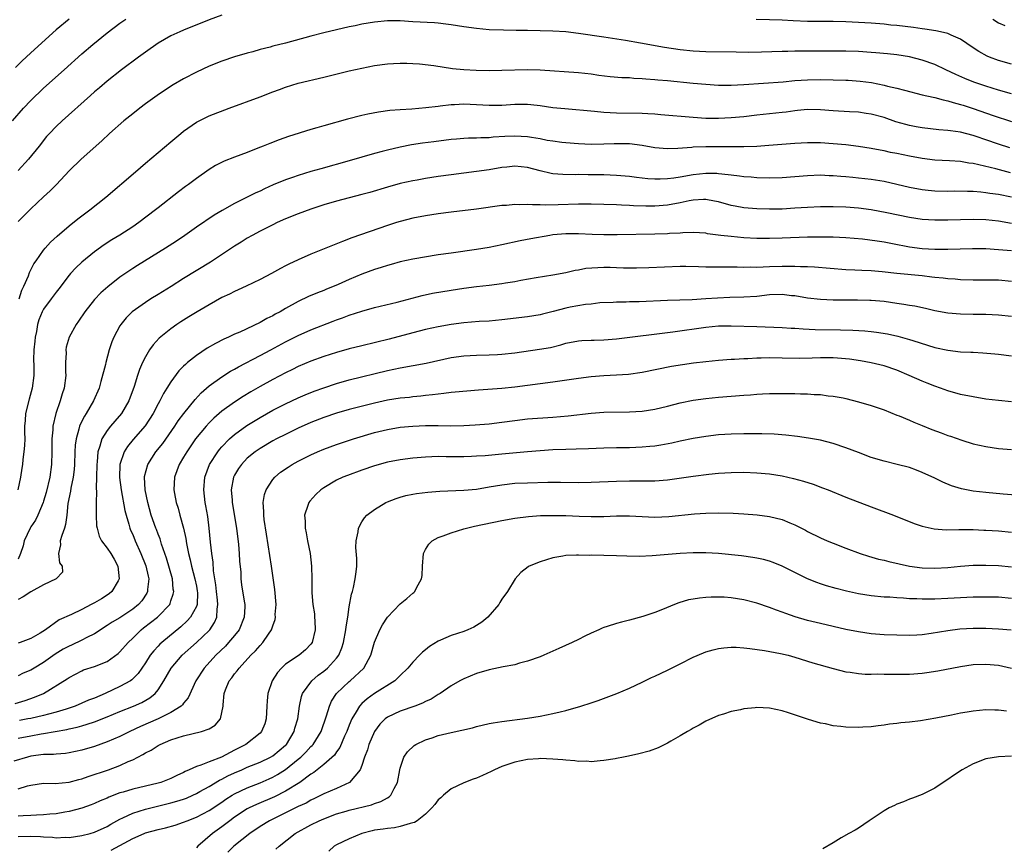
# Model space of a CAD drawing. Units: inches. Extents: x 2583000 to 2586000, y 1488000 to 1491000.
# Drawn here: x 2585577 to 2585732, y 1488067 to 1488197 of the extents above; entities that cross this region are included whole.
import ezdxf

# ---------------------------------------------------------------- set-up
doc = ezdxf.new("R2010")
doc.units = ezdxf.units.IN
doc.header["$MEASUREMENT"] = 0
doc.layers.add('LD25831488_2ft', color=194, linetype='Continuous')

msp = doc.modelspace()

# ---------------------------------------------------------------- linework, layer by layer
at = {"layer": 'LD25831488_2ft'}
for points, elevation in [([(2585576.11, 1488181), (2585577.83, 1488183), (2585579, 1488184.22), (2585581, 1488186.13), (2585584.25, 1488189), (2585587, 1488191.53), (2585588.72, 1488193), (2585591, 1488194.84), (2585593, 1488196.33), (2585593.94, 1488197)], 12036), ([(2585585, 1488196.96), (2585583, 1488195.3), (2585579, 1488191.71), (2585577.6, 1488190.4), (2585576.6, 1488189.4)], 12034), ([(2585609, 1488197.61), (2585607, 1488196.87), (2585603, 1488195.26), (2585602.41, 1488195), (2585601, 1488194.34), (2585599, 1488193.19), (2585597, 1488191.8), (2585595.9, 1488191), (2585593.24, 1488189), (2585591, 1488187.23), (2585589.79, 1488186.21), (2585589, 1488185.56), (2585588.36, 1488185), (2585583.92, 1488181), (2585583, 1488180.13), (2585581.92, 1488179), (2585581.48, 1488178.52), (2585580.3, 1488177), (2585578.64, 1488175), (2585577, 1488173.19)], 12038), ([(2585733, 1488185.26), (2585731, 1488185.8), (2585729, 1488186.44), (2585727.1, 1488187.1), (2585725.67, 1488187.67), (2585724.27, 1488188.27), (2585722.72, 1488189), (2585721, 1488189.84), (2585719, 1488190.56), (2585717, 1488191.04), (2585715, 1488191.35), (2585713.53, 1488191.53), (2585711.71, 1488191.71), (2585711, 1488191.76), (2585709, 1488191.89), (2585707, 1488191.94), (2585701, 1488191.95), (2585699.93, 1488191.93), (2585699, 1488191.94), (2585697.9, 1488191.9), (2585697, 1488191.89), (2585693.78, 1488191.78), (2585691.75, 1488191.75), (2585689.77, 1488191.77), (2585685, 1488191.87), (2585683, 1488191.97), (2585681, 1488192.18), (2585678.54, 1488192.54), (2585674.77, 1488193.23), (2585672.37, 1488193.63), (2585669, 1488194.14), (2585665, 1488194.73), (2585663, 1488194.97), (2585661, 1488195.11), (2585657, 1488195.2), (2585655.2, 1488195.2), (2585653.24, 1488195.24), (2585651, 1488195.33), (2585649, 1488195.5), (2585647, 1488195.79), (2585645, 1488196.1), (2585644.2, 1488196.2), (2585643, 1488196.33), (2585642.38, 1488196.38), (2585639, 1488196.58), (2585637, 1488196.72), (2585635, 1488196.74), (2585633, 1488196.53), (2585631, 1488196.17), (2585629.94, 1488195.94), (2585629, 1488195.76), (2585627, 1488195.32), (2585625, 1488194.85), (2585623, 1488194.32), (2585619, 1488193.22), (2585617, 1488192.72), (2585616.6, 1488192.6), (2585615, 1488192.2), (2585613.85, 1488191.85), (2585613, 1488191.63), (2585611, 1488191.04), (2585609, 1488190.4), (2585607, 1488189.62), (2585605, 1488188.67), (2585603, 1488187.6), (2585601.36, 1488186.64), (2585600.14, 1488185.86), (2585598.86, 1488185), (2585597, 1488183.66), (2585596.13, 1488183), (2585595, 1488182.11), (2585593.63, 1488181), (2585591.34, 1488179), (2585590.14, 1488177.86), (2585586.89, 1488175), (2585585, 1488173.13), (2585583.04, 1488171), (2585582.02, 1488169.98), (2585581, 1488169.05), (2585579, 1488167.19), (2585577, 1488165.16)], 12040), ([(2585733, 1488189.93), (2585731, 1488190.46), (2585729.57, 1488191), (2585729.17, 1488191.17), (2585727.89, 1488191.89), (2585727, 1488192.5), (2585725, 1488193.84), (2585723.53, 1488194.47), (2585723, 1488194.73), (2585721.86, 1488195), (2585721.15, 1488195.15), (2585719.41, 1488195.41), (2585719, 1488195.44), (2585717.64, 1488195.65), (2585715, 1488195.97), (2585714.06, 1488196.06), (2585713, 1488196.18), (2585711, 1488196.34), (2585709, 1488196.47), (2585707, 1488196.57), (2585705, 1488196.61), (2585702.6, 1488196.6), (2585701, 1488196.62), (2585698.71, 1488196.71), (2585697, 1488196.8), (2585695, 1488196.87), (2585692.92, 1488196.92)], 12038), ([(2585730.09, 1488197), (2585731, 1488196.43), (2585731.97, 1488195.97)], 12036), ([(2585577.18, 1488153), (2585577.61, 1488154.39), (2585577.92, 1488155), (2585578.63, 1488156.63), (2585578.82, 1488157.18), (2585579.49, 1488158.51), (2585579.82, 1488159), (2585581, 1488160.67), (2585581.27, 1488161), (2585582.1, 1488161.91), (2585583.12, 1488162.88), (2585585, 1488164.49), (2585586.39, 1488165.61), (2585588.28, 1488167), (2585590.78, 1488169), (2585595.43, 1488173), (2585597, 1488174.36), (2585601, 1488177.69), (2585602.54, 1488179), (2585603, 1488179.37), (2585605, 1488180.78), (2585605.42, 1488181), (2585607, 1488181.77), (2585610.14, 1488183), (2585615, 1488184.79), (2585617, 1488185.57), (2585618.05, 1488185.95), (2585619, 1488186.31), (2585621, 1488186.92), (2585625, 1488187.86), (2585629, 1488188.85), (2585631, 1488189.3), (2585633, 1488189.69), (2585635, 1488189.97), (2585635.97, 1488190.03), (2585637, 1488190.08), (2585638.04, 1488190.04), (2585639, 1488190.03), (2585640.04, 1488189.96), (2585642.31, 1488189.69), (2585645.25, 1488189.25), (2585647, 1488189.06), (2585648.96, 1488188.96), (2585651, 1488188.92), (2585653, 1488188.94), (2585657, 1488189.07), (2585659, 1488189.04), (2585665, 1488188.61), (2585667, 1488188.37), (2585668.19, 1488188.19), (2585669.98, 1488187.98), (2585671.83, 1488187.83), (2585673, 1488187.79), (2585673.72, 1488187.72), (2585675, 1488187.67), (2585675.61, 1488187.61), (2585677, 1488187.52), (2585677.47, 1488187.47), (2585679, 1488187.34), (2585683, 1488186.91), (2585685, 1488186.74), (2585687, 1488186.63), (2585689, 1488186.61), (2585691, 1488186.71), (2585697.15, 1488187.15), (2585699, 1488187.33), (2585701, 1488187.47), (2585703, 1488187.48), (2585707, 1488187.38), (2585707.37, 1488187.37), (2585709.24, 1488187.24), (2585711.01, 1488187.01), (2585713, 1488186.61), (2585713.53, 1488186.47), (2585715, 1488186.13), (2585716.19, 1488185.81), (2585719, 1488185.1), (2585720.7, 1488184.7), (2585721, 1488184.65), (2585722.28, 1488184.28), (2585723, 1488184.16), (2585723.87, 1488183.87), (2585725, 1488183.59), (2585725.44, 1488183.44), (2585727, 1488182.96), (2585730.14, 1488181.86), (2585733, 1488180.89)], 12042), ([(2585732.74, 1488176.74), (2585731, 1488177.34), (2585729, 1488178.04), (2585727.45, 1488178.55), (2585727, 1488178.69), (2585725, 1488179.2), (2585723.42, 1488179.42), (2585723, 1488179.5), (2585721.61, 1488179.61), (2585719, 1488179.88), (2585718.05, 1488180.05), (2585717, 1488180.25), (2585716.41, 1488180.41), (2585714.87, 1488180.87), (2585713, 1488181.52), (2585711, 1488182.06), (2585710.17, 1488182.17), (2585709, 1488182.36), (2585707.56, 1488182.44), (2585705, 1488182.56), (2585703, 1488182.73), (2585701, 1488182.79), (2585699.39, 1488182.61), (2585699, 1488182.58), (2585697.63, 1488182.37), (2585697, 1488182.3), (2585693, 1488181.88), (2585691, 1488181.65), (2585689, 1488181.46), (2585687, 1488181.37), (2585685, 1488181.39), (2585683, 1488181.51), (2585677.96, 1488181.96), (2585677, 1488182.03), (2585675.92, 1488182.08), (2585675, 1488182.15), (2585671, 1488182.21), (2585669, 1488182.32), (2585667.54, 1488182.46), (2585662.87, 1488182.87), (2585661, 1488183.07), (2585659, 1488183.37), (2585657.54, 1488183.54), (2585657, 1488183.58), (2585655.58, 1488183.58), (2585655, 1488183.56), (2585653, 1488183.43), (2585651, 1488183.39), (2585647, 1488183.61), (2585645.53, 1488183.53), (2585645, 1488183.52), (2585643.29, 1488183.29), (2585643, 1488183.27), (2585641.03, 1488183.03), (2585638.85, 1488182.85), (2585637, 1488182.73), (2585635.4, 1488182.6), (2585633.63, 1488182.37), (2585631.95, 1488182.05), (2585631, 1488181.84), (2585628.74, 1488181.26), (2585625, 1488180.23), (2585623.9, 1488179.9), (2585623, 1488179.65), (2585619.47, 1488178.53), (2585617.98, 1488178.02), (2585616.54, 1488177.46), (2585615.48, 1488177), (2585614.68, 1488176.68), (2585613, 1488176.04), (2585611, 1488175.3), (2585609.36, 1488174.64), (2585608.03, 1488173.97), (2585607, 1488173.34), (2585605, 1488171.95), (2585603.77, 1488171), (2585603.32, 1488170.68), (2585602.18, 1488169.82), (2585599, 1488167.35), (2585598.57, 1488167), (2585595.97, 1488165), (2585595, 1488164.33), (2585593, 1488163.05), (2585591.71, 1488162.29), (2585590.51, 1488161.49), (2585589, 1488160.4), (2585587, 1488158.77), (2585586.09, 1488157.91), (2585585.22, 1488157), (2585585, 1488156.74), (2585583.4, 1488154.6), (2585583, 1488154.09), (2585582.2, 1488153), (2585581, 1488151.41), (2585580.78, 1488151), (2585580.26, 1488149.74), (2585580.06, 1488149), (2585579.87, 1488147.87), (2585579.69, 1488147), (2585579.64, 1488146.36), (2585579.48, 1488145), (2585579.42, 1488143.42), (2585579.46, 1488142.54), (2585579.47, 1488141), (2585579.23, 1488139), (2585578.73, 1488137.27), (2585578.19, 1488135), (2585578.12, 1488133.88), (2585578.03, 1488133), (2585578.01, 1488132.01), (2585578.04, 1488131), (2585578.02, 1488129.98), (2585577.93, 1488129), (2585577.75, 1488127.75), (2585577.68, 1488127), (2585577.59, 1488126.41), (2585577.36, 1488125), (2585576.96, 1488123)], 12044), ([(2585732.84, 1488172.84), (2585730.56, 1488173.44), (2585727.9, 1488174.1), (2585727, 1488174.27), (2585726.34, 1488174.34), (2585725, 1488174.59), (2585723.28, 1488174.72), (2585721, 1488174.83), (2585719, 1488175.07), (2585717, 1488175.43), (2585715, 1488175.85), (2585714.03, 1488176.03), (2585713, 1488176.28), (2585712.38, 1488176.38), (2585711, 1488176.67), (2585709, 1488176.98), (2585707, 1488177.22), (2585705, 1488177.4), (2585703, 1488177.53), (2585701, 1488177.57), (2585699, 1488177.46), (2585694.9, 1488177.1), (2585693, 1488176.97), (2585691, 1488176.9), (2585689, 1488176.9), (2585685, 1488176.93), (2585683, 1488176.85), (2585682.82, 1488176.82), (2585680.64, 1488176.64), (2585679, 1488176.58), (2585677, 1488176.74), (2585675, 1488177.12), (2585673, 1488177.38), (2585670.6, 1488177.4), (2585669, 1488177.31), (2585667, 1488177.28), (2585665, 1488177.37), (2585663, 1488177.53), (2585662.4, 1488177.6), (2585661, 1488177.79), (2585660.07, 1488177.93), (2585659, 1488178.16), (2585657.64, 1488178.36), (2585657, 1488178.49), (2585655, 1488178.6), (2585653.47, 1488178.53), (2585651.59, 1488178.41), (2585651, 1488178.35), (2585649.67, 1488178.33), (2585649, 1488178.29), (2585647.74, 1488178.26), (2585647, 1488178.21), (2585645.87, 1488178.13), (2585645, 1488178.05), (2585642.28, 1488177.72), (2585640.52, 1488177.48), (2585638.79, 1488177.21), (2585637, 1488176.86), (2585635, 1488176.41), (2585634.19, 1488176.19), (2585633, 1488175.88), (2585629, 1488174.7), (2585624.54, 1488173.46), (2585623, 1488173.02), (2585621, 1488172.42), (2585620.1, 1488172.1), (2585619, 1488171.73), (2585617.08, 1488170.92), (2585615.7, 1488170.3), (2585615, 1488169.96), (2585614.33, 1488169.67), (2585611, 1488168.02), (2585609.07, 1488166.93), (2585607.82, 1488166.18), (2585605, 1488164.28), (2585603.21, 1488163), (2585601.89, 1488162.11), (2585600.17, 1488161), (2585595.76, 1488158.24), (2585595, 1488157.77), (2585593, 1488156.42), (2585591.08, 1488154.92), (2585590.02, 1488153.98), (2585589, 1488152.91), (2585587.49, 1488151), (2585586.51, 1488149.49), (2585586.14, 1488149), (2585585.05, 1488147), (2585584.58, 1488145.42), (2585584.5, 1488145), (2585584.53, 1488144.53), (2585584.44, 1488143), (2585584.44, 1488141.56), (2585584.48, 1488141), (2585584.22, 1488139), (2585583.92, 1488138.08), (2585583.6, 1488137), (2585582.91, 1488135), (2585582.47, 1488133), (2585582.46, 1488132.46), (2585582.33, 1488131), (2585582.32, 1488129), (2585582.27, 1488127), (2585582.01, 1488125), (2585581.42, 1488122.58), (2585581, 1488121.2), (2585580.93, 1488121), (2585580.11, 1488119), (2585579.75, 1488118.25), (2585579, 1488117.21), (2585578.88, 1488117), (2585577.97, 1488115), (2585577.8, 1488114.2), (2585577.39, 1488113), (2585577, 1488112.11)], 12046), ([(2585733, 1488169), (2585731, 1488169.41), (2585729.6, 1488169.6), (2585729, 1488169.71), (2585728.2, 1488169.8), (2585727, 1488169.87), (2585726.08, 1488169.92), (2585724.07, 1488169.93), (2585723, 1488169.91), (2585721, 1488169.96), (2585719.93, 1488170.07), (2585719, 1488170.15), (2585717, 1488170.54), (2585715.01, 1488171.01), (2585713, 1488171.46), (2585711, 1488171.78), (2585709, 1488172.01), (2585708.08, 1488172.08), (2585707, 1488172.19), (2585706.23, 1488172.23), (2585705, 1488172.34), (2585704.36, 1488172.36), (2585703, 1488172.44), (2585701, 1488172.38), (2585699, 1488172.21), (2585697, 1488172.06), (2585695, 1488172.01), (2585693, 1488172.05), (2585692.13, 1488172.13), (2585691, 1488172.19), (2585690.3, 1488172.3), (2585689, 1488172.44), (2585688.52, 1488172.52), (2585687, 1488172.69), (2585686.72, 1488172.72), (2585685, 1488172.75), (2585683, 1488172.52), (2585681, 1488172.14), (2585679.99, 1488171.99), (2585679, 1488171.86), (2585677.83, 1488171.83), (2585677, 1488171.84), (2585675.91, 1488171.91), (2585674.12, 1488172.12), (2585673, 1488172.27), (2585671, 1488172.43), (2585669, 1488172.49), (2585667, 1488172.53), (2585666.52, 1488172.52), (2585665, 1488172.55), (2585664.53, 1488172.53), (2585662.56, 1488172.56), (2585661, 1488172.69), (2585660.73, 1488172.73), (2585659, 1488173.14), (2585657, 1488173.68), (2585655, 1488173.87), (2585653.74, 1488173.74), (2585653, 1488173.65), (2585651, 1488173.3), (2585649, 1488173.02), (2585645, 1488172.54), (2585643, 1488172.26), (2585641, 1488171.93), (2585639.69, 1488171.69), (2585639, 1488171.55), (2585637, 1488171.13), (2585635, 1488170.6), (2585632.25, 1488169.75), (2585631, 1488169.4), (2585627, 1488168.36), (2585625, 1488167.78), (2585623, 1488167.14), (2585621, 1488166.39), (2585619, 1488165.58), (2585617.7, 1488165), (2585617, 1488164.67), (2585615, 1488163.66), (2585613.76, 1488163), (2585613, 1488162.56), (2585612.06, 1488161.94), (2585611, 1488161.3), (2585607.23, 1488158.77), (2585603, 1488156.21), (2585601.04, 1488154.96), (2585599, 1488153.69), (2585597.86, 1488153), (2585597, 1488152.45), (2585594.94, 1488151), (2585593.97, 1488150.03), (2585593.12, 1488149), (2585593, 1488148.8), (2585592.05, 1488147), (2585591.74, 1488146.26), (2585591.33, 1488145), (2585590.77, 1488143), (2585590.72, 1488142.72), (2585590.02, 1488140.02), (2585589.73, 1488139), (2585588.86, 1488137), (2585587.68, 1488135), (2585587.41, 1488134.59), (2585586.74, 1488133.26), (2585586.65, 1488133), (2585586.55, 1488132.55), (2585586.11, 1488131), (2585585.99, 1488130.01), (2585585.94, 1488129), (2585585.88, 1488127), (2585585.82, 1488126.18), (2585585.66, 1488125), (2585585.29, 1488123.29), (2585585.22, 1488122.78), (2585584.84, 1488120.84), (2585584.66, 1488119), (2585584.44, 1488117.56), (2585584.27, 1488117), (2585583.85, 1488115.85), (2585583.63, 1488115), (2585583.66, 1488114.34), (2585583.37, 1488113), (2585583.53, 1488111.53), (2585583.93, 1488111), (2585583.96, 1488110.04), (2585583, 1488109), (2585581, 1488108.08), (2585579, 1488106.99), (2585577.8, 1488106.2), (2585577, 1488105.79)], 12048), ([(2585733, 1488164.86), (2585731, 1488165.21), (2585729, 1488165.44), (2585727, 1488165.5), (2585725, 1488165.46), (2585723, 1488165.39), (2585721, 1488165.37), (2585719, 1488165.48), (2585717, 1488165.79), (2585713.46, 1488166.54), (2585711, 1488166.99), (2585709, 1488167.25), (2585707, 1488167.41), (2585705, 1488167.48), (2585703, 1488167.47), (2585701, 1488167.39), (2585699, 1488167.25), (2585697, 1488167.14), (2585695, 1488167.11), (2585693, 1488167.16), (2585691, 1488167.35), (2585689.6, 1488167.6), (2585689, 1488167.72), (2585687, 1488168.25), (2585686.39, 1488168.39), (2585685, 1488168.63), (2585684.63, 1488168.63), (2585683, 1488168.52), (2585682.42, 1488168.42), (2585681, 1488168.11), (2585679, 1488167.76), (2585677, 1488167.61), (2585675.61, 1488167.61), (2585673.66, 1488167.66), (2585673, 1488167.71), (2585671.76, 1488167.76), (2585671, 1488167.81), (2585669, 1488167.87), (2585667, 1488167.91), (2585665.92, 1488167.92), (2585665, 1488167.9), (2585661.8, 1488167.8), (2585659.77, 1488167.77), (2585659, 1488167.81), (2585657.79, 1488167.79), (2585657, 1488167.85), (2585655.81, 1488167.81), (2585655, 1488167.83), (2585653.71, 1488167.71), (2585653, 1488167.67), (2585649, 1488167.13), (2585645, 1488166.66), (2585643, 1488166.39), (2585641, 1488166.08), (2585639, 1488165.7), (2585637, 1488165.18), (2585636.43, 1488165), (2585635, 1488164.53), (2585629.41, 1488162.59), (2585627.94, 1488162.06), (2585623, 1488160.05), (2585621, 1488159.16), (2585619.52, 1488158.48), (2585619, 1488158.19), (2585618.2, 1488157.8), (2585616.81, 1488157), (2585615, 1488156.04), (2585612.84, 1488155), (2585611.58, 1488154.42), (2585611, 1488154.18), (2585610.22, 1488153.78), (2585609, 1488153.22), (2585607, 1488152.1), (2585605.11, 1488151), (2585603.8, 1488150.2), (2585602.58, 1488149.42), (2585601.95, 1488149), (2585601, 1488148.32), (2585599.18, 1488146.82), (2585598.22, 1488145.78), (2585597.66, 1488145), (2585597, 1488143.93), (2585596.53, 1488143), (2585596.07, 1488141.93), (2585595.77, 1488141), (2585595.23, 1488139.23), (2585594.4, 1488137), (2585593.22, 1488135), (2585592.19, 1488133.81), (2585591.51, 1488133), (2585591, 1488132.35), (2585590.16, 1488131), (2585589.86, 1488129.86), (2585589.55, 1488129), (2585589.43, 1488127.43), (2585589.37, 1488127), (2585589.33, 1488125), (2585589.27, 1488123.27), (2585589.31, 1488122.69), (2585589.26, 1488121), (2585589.26, 1488119.26), (2585589.29, 1488119), (2585589.34, 1488117.34), (2585589.41, 1488117), (2585589.73, 1488115.73), (2585590.08, 1488115), (2585591, 1488113.82), (2585591.55, 1488113), (2585592.09, 1488112.09), (2585592.65, 1488111), (2585592.9, 1488109), (2585592.71, 1488108.71), (2585591.74, 1488107), (2585591.33, 1488106.67), (2585590.11, 1488105.89), (2585589, 1488105.26), (2585588.48, 1488105), (2585587, 1488104.19), (2585585.39, 1488103.39), (2585583.43, 1488102.57), (2585581.3, 1488101), (2585580.48, 1488100.48), (2585579, 1488099.63), (2585577.33, 1488099), (2585577, 1488098.9)], 12050), ([(2585733, 1488160.56), (2585731, 1488160.75), (2585729, 1488160.87), (2585726.9, 1488160.9), (2585723, 1488160.8), (2585721, 1488160.78), (2585719, 1488160.89), (2585717, 1488161.17), (2585714.31, 1488161.69), (2585713, 1488161.92), (2585711.91, 1488162.09), (2585709.6, 1488162.4), (2585707, 1488162.63), (2585705, 1488162.72), (2585703, 1488162.74), (2585701, 1488162.71), (2585697, 1488162.54), (2585695, 1488162.49), (2585693, 1488162.51), (2585691, 1488162.63), (2585689, 1488162.82), (2585687.38, 1488163), (2585685.26, 1488163.26), (2585685, 1488163.32), (2585683, 1488163.45), (2585681.42, 1488163.42), (2585681, 1488163.37), (2585679.3, 1488163.3), (2585679, 1488163.26), (2585677, 1488163.19), (2585671.08, 1488163.08), (2585669, 1488163.09), (2585667.14, 1488163.14), (2585665, 1488163.24), (2585663, 1488163.24), (2585661, 1488163.07), (2585660.52, 1488163), (2585657.52, 1488162.48), (2585655.85, 1488162.15), (2585653, 1488161.49), (2585651, 1488161.09), (2585649, 1488160.76), (2585645, 1488160.22), (2585643, 1488159.92), (2585639, 1488159.25), (2585637, 1488158.84), (2585635.57, 1488158.43), (2585635, 1488158.29), (2585634.04, 1488157.96), (2585633, 1488157.64), (2585631, 1488156.9), (2585629, 1488156.06), (2585627.29, 1488155.29), (2585626.62, 1488155), (2585625.46, 1488154.54), (2585625, 1488154.34), (2585624.02, 1488153.98), (2585622.62, 1488153.38), (2585621, 1488152.62), (2585619, 1488151.5), (2585618.14, 1488151), (2585617.39, 1488150.61), (2585617, 1488150.37), (2585616.07, 1488149.93), (2585615, 1488149.32), (2585611.81, 1488147.81), (2585611, 1488147.46), (2585610.05, 1488147), (2585609.32, 1488146.68), (2585607.99, 1488146.01), (2585606.72, 1488145.28), (2585605, 1488144.13), (2585603.61, 1488143), (2585603.28, 1488142.72), (2585603, 1488142.43), (2585602.27, 1488141.73), (2585601, 1488140), (2585600.39, 1488139), (2585599.85, 1488138.15), (2585599.28, 1488137), (2585599, 1488136.51), (2585598.21, 1488135), (2585596.96, 1488133.04), (2585595.1, 1488130.9), (2585594.19, 1488129.81), (2585593.68, 1488129), (2585593, 1488127), (2585592.94, 1488124.94), (2585593.18, 1488123), (2585593.78, 1488119.78), (2585593.97, 1488119), (2585594.39, 1488117.61), (2585594.54, 1488117), (2585594.67, 1488116.67), (2585595, 1488115.97), (2585595.4, 1488115), (2585596.29, 1488113), (2585597.05, 1488111.05), (2585597.41, 1488109.41), (2585597.52, 1488109), (2585597.35, 1488107.35), (2585597.35, 1488107), (2585597.24, 1488106.76), (2585596.42, 1488105.58), (2585595.92, 1488105), (2585595, 1488104.26), (2585593, 1488102.91), (2585591.79, 1488102.21), (2585591, 1488101.68), (2585589, 1488100.39), (2585587.82, 1488099.82), (2585587, 1488099.37), (2585585.41, 1488098.59), (2585585, 1488098.44), (2585584.06, 1488097.94), (2585582.82, 1488097.18), (2585581, 1488095.86), (2585579.52, 1488095), (2585579, 1488094.68), (2585577.82, 1488094.18), (2585577, 1488093.76)], 12052), ([(2585576.56, 1488089.44), (2585578.11, 1488089.89), (2585579.59, 1488090.41), (2585581, 1488091), (2585584.72, 1488093.28), (2585585, 1488093.52), (2585587, 1488094.58), (2585587.29, 1488094.71), (2585589, 1488095.23), (2585591, 1488096.02), (2585592.71, 1488097.29), (2585593, 1488097.55), (2585594.27, 1488099), (2585595, 1488099.67), (2585596.35, 1488101), (2585596.7, 1488101.3), (2585598.89, 1488103), (2585599, 1488103.1), (2585600.81, 1488105), (2585600.87, 1488105.13), (2585601, 1488105.55), (2585601.38, 1488106.62), (2585601.45, 1488107), (2585601.38, 1488107.38), (2585601.23, 1488109), (2585600.29, 1488112.29), (2585599.55, 1488114.45), (2585599.3, 1488115.3), (2585599, 1488116.06), (2585598.75, 1488116.75), (2585598.64, 1488117), (2585597.93, 1488119), (2585597.38, 1488121), (2585596.98, 1488123), (2585596.87, 1488125), (2585596.88, 1488125.12), (2585597.36, 1488127), (2585598.66, 1488129), (2585599.71, 1488130.29), (2585601.62, 1488133), (2585602.16, 1488133.84), (2585603.01, 1488134.99), (2585604.79, 1488137.21), (2585605.75, 1488138.25), (2585607, 1488139.35), (2585609, 1488140.79), (2585610.35, 1488141.65), (2585611, 1488141.98), (2585611.64, 1488142.36), (2585615, 1488144.1), (2585616.7, 1488145), (2585619, 1488146.25), (2585621, 1488147.27), (2585623, 1488148.16), (2585626.5, 1488149.5), (2585627, 1488149.7), (2585627.97, 1488150.03), (2585629, 1488150.45), (2585631, 1488151.11), (2585633, 1488151.67), (2585636.52, 1488152.52), (2585640.45, 1488153.55), (2585642.11, 1488153.89), (2585645, 1488154.39), (2585647, 1488154.7), (2585649, 1488154.94), (2585651, 1488155.17), (2585653, 1488155.44), (2585653.54, 1488155.54), (2585655, 1488155.77), (2585655.96, 1488155.96), (2585658.37, 1488156.37), (2585661, 1488156.78), (2585663, 1488157.15), (2585664.49, 1488157.51), (2585665, 1488157.56), (2585666.18, 1488157.82), (2585668.03, 1488157.97), (2585669, 1488158.01), (2585670.01, 1488158.01), (2585671, 1488157.97), (2585672.09, 1488157.91), (2585674.11, 1488157.89), (2585676.05, 1488157.95), (2585681, 1488158.15), (2585681.85, 1488158.15), (2585683.87, 1488158.13), (2585685, 1488158.08), (2585686.06, 1488158.06), (2585687.92, 1488158.08), (2585689.94, 1488158.06), (2585691, 1488158.01), (2585691.96, 1488158.04), (2585693, 1488158.02), (2585694.04, 1488158.04), (2585695, 1488158.1), (2585697, 1488158.17), (2585697.85, 1488158.15), (2585699, 1488158.17), (2585699.88, 1488158.12), (2585701, 1488158.11), (2585702.06, 1488158.06), (2585707, 1488157.66), (2585708.39, 1488157.6), (2585709.53, 1488157.53), (2585711, 1488157.47), (2585712.68, 1488157.32), (2585715, 1488157.06), (2585719, 1488156.67), (2585720.5, 1488156.5), (2585721, 1488156.42), (2585722.3, 1488156.3), (2585723, 1488156.21), (2585724.15, 1488156.15), (2585725, 1488156.08), (2585727, 1488156.03), (2585729, 1488156.03), (2585731, 1488156), (2585733, 1488155.82)], 12054), ([(2585733, 1488150.27), (2585731, 1488150.46), (2585729, 1488150.54), (2585727, 1488150.56), (2585725, 1488150.61), (2585723, 1488150.79), (2585721, 1488151.16), (2585719.5, 1488151.5), (2585717.85, 1488151.85), (2585717, 1488151.98), (2585716.13, 1488152.13), (2585715, 1488152.28), (2585713, 1488152.58), (2585711, 1488152.77), (2585710.78, 1488152.78), (2585708.84, 1488152.84), (2585705, 1488152.84), (2585703, 1488152.92), (2585701, 1488153.14), (2585699, 1488153.47), (2585698.48, 1488153.52), (2585697, 1488153.7), (2585695, 1488153.63), (2585693, 1488153.4), (2585691, 1488153.27), (2585688.79, 1488153.21), (2585686.86, 1488153.14), (2585685, 1488153.01), (2585682.89, 1488152.89), (2585679, 1488152.75), (2585674.55, 1488152.55), (2585673, 1488152.53), (2585672.5, 1488152.5), (2585671, 1488152.51), (2585670.46, 1488152.46), (2585668.38, 1488152.38), (2585667, 1488152.2), (2585666.14, 1488152.14), (2585663.7, 1488151.7), (2585663, 1488151.54), (2585661.02, 1488151.02), (2585659.37, 1488150.63), (2585659, 1488150.52), (2585657, 1488150.2), (2585653, 1488149.72), (2585651, 1488149.53), (2585649.44, 1488149.44), (2585647, 1488149.26), (2585645, 1488148.99), (2585643, 1488148.62), (2585641, 1488148.18), (2585639, 1488147.7), (2585635.3, 1488146.7), (2585631, 1488145.65), (2585629, 1488145.14), (2585627, 1488144.59), (2585625, 1488143.97), (2585623, 1488143.23), (2585621, 1488142.38), (2585620.09, 1488141.91), (2585619, 1488141.39), (2585617, 1488140.35), (2585615, 1488139.25), (2585613.58, 1488138.42), (2585612.34, 1488137.66), (2585611, 1488136.79), (2585609, 1488135.36), (2585607.73, 1488134.27), (2585607, 1488133.53), (2585606.52, 1488133), (2585604.88, 1488131), (2585603.49, 1488129), (2585603, 1488128.14), (2585602.32, 1488127), (2585601.59, 1488125), (2585601.46, 1488123), (2585601.55, 1488122.45), (2585601.83, 1488121), (2585602.12, 1488120.12), (2585602.41, 1488119), (2585602.98, 1488116.98), (2585603.34, 1488115.34), (2585603.45, 1488114.55), (2585603.75, 1488113), (2585604.01, 1488112.01), (2585604.22, 1488111), (2585604.76, 1488109), (2585605, 1488107.88), (2585605.14, 1488107.14), (2585605.18, 1488106.82), (2585605.12, 1488105), (2585605, 1488104.68), (2585604.1, 1488103), (2585603.58, 1488102.42), (2585602.55, 1488101.45), (2585599.56, 1488099), (2585599.26, 1488098.74), (2585599, 1488098.44), (2585598.3, 1488097.7), (2585597.76, 1488097), (2585597, 1488095.83), (2585595.84, 1488094.16), (2585594.86, 1488093.14), (2585594.66, 1488093), (2585593, 1488092.07), (2585590.69, 1488091), (2585589, 1488090.28), (2585588.08, 1488089.92), (2585585.97, 1488089), (2585585, 1488088.67), (2585584.55, 1488088.55), (2585583, 1488088.08), (2585581.77, 1488087.77), (2585581, 1488087.55), (2585579, 1488087.08), (2585578.56, 1488087), (2585577.23, 1488086.77)], 12056), ([(2585577, 1488083.98), (2585579, 1488084.35), (2585580.64, 1488084.64), (2585581, 1488084.69), (2585584.65, 1488085.35), (2585585, 1488085.44), (2585586.29, 1488085.71), (2585587, 1488085.92), (2585587.85, 1488086.15), (2585589, 1488086.56), (2585591, 1488087.32), (2585593, 1488088.15), (2585595.13, 1488089), (2585596.44, 1488089.56), (2585597.71, 1488090.29), (2585598.53, 1488091), (2585599, 1488091.59), (2585599.9, 1488093), (2585601.03, 1488095), (2585602.79, 1488097), (2585605.01, 1488098.99), (2585607, 1488100.89), (2585607.1, 1488101), (2585607.87, 1488102.13), (2585608.23, 1488103), (2585608.26, 1488104.26), (2585608.39, 1488105), (2585608.34, 1488105.66), (2585608.16, 1488107), (2585608.06, 1488108.06), (2585607.9, 1488109), (2585607.71, 1488110.29), (2585607.65, 1488111.65), (2585607.44, 1488113), (2585607.24, 1488114.76), (2585607.02, 1488117), (2585606.79, 1488118.79), (2585606.49, 1488120.49), (2585606.39, 1488121), (2585606.17, 1488123), (2585606.33, 1488125), (2585607.06, 1488127), (2585608.36, 1488129), (2585608.64, 1488129.36), (2585609, 1488129.77), (2585610.19, 1488131), (2585611, 1488131.71), (2585612.91, 1488133.09), (2585615, 1488134.37), (2585617, 1488135.5), (2585619, 1488136.52), (2585621, 1488137.45), (2585622.08, 1488137.92), (2585623.5, 1488138.5), (2585625, 1488139.05), (2585627, 1488139.73), (2585629, 1488140.3), (2585635, 1488141.74), (2585637, 1488142.16), (2585641.11, 1488142.89), (2585645, 1488143.78), (2585647, 1488144.06), (2585649, 1488144.15), (2585651, 1488144.2), (2585652.29, 1488144.29), (2585653, 1488144.32), (2585655, 1488144.54), (2585658.91, 1488145.09), (2585660.6, 1488145.4), (2585662.22, 1488145.78), (2585663, 1488146.04), (2585665, 1488146.43), (2585665.52, 1488146.48), (2585667, 1488146.52), (2585667.45, 1488146.55), (2585669, 1488146.57), (2585671, 1488146.75), (2585679.85, 1488147.85), (2585685, 1488148.58), (2585687, 1488148.76), (2585689, 1488148.79), (2585693, 1488148.65), (2585697, 1488148.54), (2585698.43, 1488148.43), (2585699, 1488148.4), (2585700.29, 1488148.29), (2585702.2, 1488148.2), (2585706.14, 1488148.14), (2585708.08, 1488148.08), (2585709.97, 1488147.97), (2585711, 1488147.89), (2585711.79, 1488147.8), (2585713.52, 1488147.52), (2585715.14, 1488147.15), (2585717, 1488146.65), (2585717.53, 1488146.47), (2585721, 1488145.38), (2585723, 1488144.95), (2585725, 1488144.72), (2585726.65, 1488144.65), (2585727, 1488144.62), (2585728.54, 1488144.54), (2585730.4, 1488144.4), (2585731, 1488144.33), (2585733, 1488144.06)], 12058), ([(2585733, 1488136.81), (2585731, 1488137.02), (2585729, 1488137.28), (2585727, 1488137.61), (2585725, 1488138.01), (2585723, 1488138.57), (2585721.89, 1488139), (2585721, 1488139.3), (2585719.79, 1488139.79), (2585719, 1488140.09), (2585716.95, 1488141), (2585715, 1488141.8), (2585713, 1488142.47), (2585710.98, 1488142.98), (2585709.29, 1488143.3), (2585707.55, 1488143.55), (2585705.71, 1488143.71), (2585705, 1488143.75), (2585703, 1488143.76), (2585701.7, 1488143.7), (2585699.67, 1488143.67), (2585697, 1488143.72), (2585695, 1488143.74), (2585693.69, 1488143.69), (2585693, 1488143.69), (2585691.61, 1488143.61), (2585691, 1488143.61), (2585689.51, 1488143.51), (2585689, 1488143.5), (2585687, 1488143.35), (2585685, 1488143.13), (2585683.1, 1488142.9), (2585681.35, 1488142.65), (2585679.63, 1488142.37), (2585675, 1488141.47), (2585672.85, 1488141.15), (2585671, 1488141.01), (2585669, 1488140.9), (2585667, 1488140.74), (2585665, 1488140.49), (2585661, 1488139.91), (2585659, 1488139.64), (2585657, 1488139.38), (2585655, 1488139.15), (2585653, 1488138.95), (2585649.31, 1488138.69), (2585647.47, 1488138.53), (2585645.66, 1488138.34), (2585645, 1488138.28), (2585643.87, 1488138.13), (2585643, 1488138.06), (2585642.08, 1488137.92), (2585641, 1488137.83), (2585640.27, 1488137.73), (2585639, 1488137.61), (2585638.47, 1488137.53), (2585637, 1488137.39), (2585635, 1488137.08), (2585633, 1488136.63), (2585629, 1488135.63), (2585627, 1488135.05), (2585625, 1488134.37), (2585623, 1488133.6), (2585621, 1488132.71), (2585619, 1488131.72), (2585617.59, 1488131), (2585617, 1488130.69), (2585615, 1488129.51), (2585614.26, 1488129), (2585613, 1488127.96), (2585612.08, 1488127), (2585611.63, 1488126.37), (2585611, 1488125.32), (2585610.84, 1488125), (2585610.49, 1488123), (2585610.6, 1488121.4), (2585610.64, 1488121), (2585611.33, 1488117), (2585611.61, 1488114.39), (2585611.72, 1488113), (2585611.77, 1488111.77), (2585611.96, 1488110.04), (2585611.98, 1488109), (2585612.08, 1488108.08), (2585612.49, 1488105.52), (2585612.6, 1488105), (2585612.61, 1488104.61), (2585612.53, 1488103), (2585611.7, 1488101), (2585611, 1488100.13), (2585610.07, 1488099), (2585609.56, 1488098.44), (2585608.07, 1488097), (2585606.23, 1488095), (2585604.93, 1488093), (2585603.69, 1488090.31), (2585603, 1488089.47), (2585602.81, 1488089.19), (2585602.6, 1488089), (2585601, 1488088), (2585599.02, 1488087), (2585596.22, 1488085.78), (2585594.53, 1488085), (2585593, 1488084.24), (2585591, 1488083.39), (2585589, 1488082.67), (2585587, 1488082.09), (2585585, 1488081.65), (2585584.44, 1488081.56), (2585583, 1488081.46), (2585582.59, 1488081.41), (2585581, 1488081.39), (2585579, 1488081.14), (2585578.47, 1488081), (2585576.36, 1488080.36)], 12060), ([(2585577, 1488075.99), (2585578.46, 1488076.46), (2585579, 1488076.6), (2585581, 1488076.9), (2585582.85, 1488076.85), (2585585, 1488077.04), (2585586.52, 1488077.48), (2585587, 1488077.6), (2585588.03, 1488077.97), (2585591.22, 1488079), (2585593, 1488079.66), (2585594.28, 1488080.28), (2585595, 1488080.59), (2585596.6, 1488081.4), (2585597, 1488081.67), (2585597.89, 1488082.11), (2585599, 1488082.84), (2585599.3, 1488083), (2585601, 1488083.69), (2585603, 1488084.34), (2585605.81, 1488085), (2585607, 1488085.44), (2585607.98, 1488086.02), (2585608.78, 1488087), (2585609, 1488088), (2585609.19, 1488089), (2585609.19, 1488089.19), (2585609.36, 1488091), (2585609.57, 1488091.57), (2585610.17, 1488093), (2585610.55, 1488093.45), (2585611, 1488094.11), (2585611.42, 1488094.58), (2585611.7, 1488095), (2585613.56, 1488097), (2585614.3, 1488097.7), (2585615, 1488098.54), (2585615.44, 1488099), (2585616.32, 1488100.32), (2585616.8, 1488101), (2585616.86, 1488101.14), (2585617, 1488101.65), (2585617.36, 1488102.64), (2585617.41, 1488103), (2585617.4, 1488103.4), (2585617.51, 1488105), (2585617.32, 1488107.32), (2585616.79, 1488111), (2585616.01, 1488116.01), (2585615.66, 1488118.34), (2585615.59, 1488119), (2585615.6, 1488119.6), (2585615.51, 1488121), (2585615.72, 1488122.28), (2585615.96, 1488123), (2585617, 1488124.61), (2585617.32, 1488125), (2585618.24, 1488125.77), (2585619.41, 1488126.59), (2585620.06, 1488127), (2585621, 1488127.51), (2585623, 1488128.53), (2585624.02, 1488129), (2585625, 1488129.42), (2585627, 1488130.15), (2585629.69, 1488131), (2585633, 1488131.99), (2585635, 1488132.51), (2585637, 1488132.84), (2585639, 1488133.01), (2585641, 1488133.1), (2585643, 1488133.1), (2585644.92, 1488133.08), (2585647, 1488133.12), (2585648.79, 1488133.21), (2585651, 1488133.4), (2585653, 1488133.65), (2585655, 1488133.92), (2585657, 1488134.15), (2585661, 1488134.42), (2585663.37, 1488134.63), (2585667, 1488135.08), (2585669, 1488135.22), (2585673, 1488135.24), (2585675, 1488135.37), (2585677, 1488135.68), (2585679, 1488136.16), (2585681, 1488136.69), (2585683, 1488137.12), (2585685, 1488137.38), (2585687, 1488137.57), (2585691, 1488137.9), (2585692.05, 1488137.95), (2585693, 1488138.04), (2585693.93, 1488138.07), (2585695, 1488138.14), (2585697, 1488138.17), (2585699, 1488138.14), (2585699.9, 1488138.1), (2585701, 1488138.08), (2585702.01, 1488137.99), (2585703, 1488137.97), (2585704.2, 1488137.8), (2585705, 1488137.73), (2585706.56, 1488137.44), (2585707, 1488137.37), (2585709, 1488136.85), (2585711, 1488136.26), (2585713, 1488135.57), (2585715, 1488134.76), (2585715.37, 1488134.63), (2585717, 1488133.96), (2585717.66, 1488133.66), (2585719, 1488133.13), (2585720.49, 1488132.49), (2585721.95, 1488131.95), (2585723, 1488131.54), (2585723.42, 1488131.42), (2585725.2, 1488130.8), (2585727, 1488130.25), (2585727.99, 1488130.01), (2585729, 1488129.79), (2585731, 1488129.51), (2585733, 1488129.36)], 12062), ([(2585735, 1488122.07), (2585731.69, 1488122.31), (2585729, 1488122.56), (2585727, 1488122.8), (2585725.14, 1488123.14), (2585723.61, 1488123.61), (2585722.22, 1488124.22), (2585721, 1488124.82), (2585719, 1488125.75), (2585718.1, 1488126.1), (2585717, 1488126.49), (2585715.04, 1488127), (2585713, 1488127.5), (2585711, 1488128.11), (2585709, 1488128.85), (2585707, 1488129.63), (2585705, 1488130.3), (2585703, 1488130.8), (2585701.15, 1488131.15), (2585699.4, 1488131.4), (2585697.6, 1488131.6), (2585695.74, 1488131.74), (2585693.81, 1488131.81), (2585691, 1488131.83), (2585689, 1488131.77), (2585687, 1488131.63), (2585685, 1488131.4), (2585683, 1488131.07), (2585681, 1488130.65), (2585679.65, 1488130.35), (2585677.97, 1488130.03), (2585677, 1488129.89), (2585676.2, 1488129.8), (2585675, 1488129.7), (2585673, 1488129.63), (2585671, 1488129.6), (2585669, 1488129.55), (2585666.56, 1488129.44), (2585664.63, 1488129.37), (2585663, 1488129.35), (2585661, 1488129.28), (2585659, 1488129.15), (2585656.99, 1488128.99), (2585653, 1488128.63), (2585650.35, 1488128.35), (2585649, 1488128.27), (2585648.23, 1488128.23), (2585647, 1488128.21), (2585644.21, 1488128.21), (2585643, 1488128.23), (2585641, 1488128.16), (2585639, 1488127.99), (2585637, 1488127.72), (2585635, 1488127.34), (2585633, 1488126.8), (2585631, 1488126.12), (2585628.72, 1488125.28), (2585628.03, 1488125), (2585627, 1488124.5), (2585625, 1488123.31), (2585624.55, 1488123), (2585623.75, 1488122.25), (2585622.8, 1488121.2), (2585622.66, 1488121), (2585622.53, 1488120.53), (2585622, 1488119), (2585622.08, 1488118.08), (2585622.07, 1488117), (2585622.24, 1488116.24), (2585622.44, 1488115), (2585622.85, 1488113), (2585623.1, 1488111), (2585623.16, 1488109), (2585623.16, 1488106.84), (2585623.3, 1488105), (2585623.53, 1488103.53), (2585623.58, 1488103), (2585623.6, 1488102.4), (2585623.67, 1488101), (2585623.17, 1488099), (2585623, 1488098.76), (2585622.14, 1488097.85), (2585621.15, 1488097), (2585619, 1488095.58), (2585618.37, 1488095), (2585617.72, 1488094.28), (2585616.92, 1488093), (2585616.25, 1488091), (2585616.14, 1488089.86), (2585616.08, 1488089), (2585616.02, 1488088.02), (2585615.97, 1488087), (2585615.75, 1488086.25), (2585615.25, 1488085), (2585615, 1488084.74), (2585612.76, 1488083), (2585611, 1488082.06), (2585610.29, 1488081.71), (2585608.96, 1488080.96), (2585607, 1488080.24), (2585605.72, 1488079.72), (2585605, 1488079.53), (2585603.88, 1488079), (2585603.26, 1488078.75), (2585603, 1488078.59), (2585601.91, 1488078.09), (2585601, 1488077.61), (2585599.43, 1488077), (2585599, 1488076.88), (2585597, 1488076.44), (2585595, 1488075.97), (2585593.5, 1488075.5), (2585593, 1488075.36), (2585591.28, 1488074.71), (2585591, 1488074.56), (2585589.89, 1488074.11), (2585589, 1488073.7), (2585588.5, 1488073.5), (2585587, 1488072.99), (2585585, 1488072.45), (2585584.34, 1488072.34), (2585583, 1488072.08), (2585582.01, 1488072.01), (2585581, 1488071.91), (2585579.89, 1488071.89), (2585579, 1488071.83), (2585577.79, 1488071.79), (2585577, 1488071.72)], 12064), ([(2585577, 1488068.53), (2585579, 1488068.57), (2585580.5, 1488068.5), (2585581, 1488068.45), (2585582.4, 1488068.4), (2585583, 1488068.31), (2585584.39, 1488068.39), (2585585, 1488068.38), (2585587, 1488068.67), (2585588.34, 1488069), (2585589, 1488069.18), (2585591, 1488070.09), (2585591.57, 1488070.43), (2585593, 1488071.25), (2585593.45, 1488071.45), (2585595, 1488072.21), (2585597, 1488072.83), (2585601, 1488073.81), (2585601.94, 1488074.06), (2585603, 1488074.4), (2585603.44, 1488074.56), (2585604.46, 1488075), (2585605, 1488075.25), (2585605.57, 1488075.57), (2585607, 1488076.38), (2585608.64, 1488077.36), (2585609, 1488077.52), (2585609.97, 1488078.03), (2585611, 1488078.52), (2585612.13, 1488079), (2585613, 1488079.39), (2585615, 1488080.21), (2585616.65, 1488081), (2585617, 1488081.21), (2585617.99, 1488082.01), (2585619, 1488082.86), (2585619.14, 1488083), (2585620.36, 1488085), (2585620.47, 1488085.53), (2585620.92, 1488087), (2585621.2, 1488089), (2585621.49, 1488090.51), (2585621.66, 1488091), (2585623.12, 1488093), (2585624.15, 1488093.85), (2585625, 1488094.48), (2585625.61, 1488095), (2585627, 1488096.53), (2585627.35, 1488097), (2585627.84, 1488098.16), (2585628.09, 1488099), (2585628.48, 1488101), (2585628.51, 1488101.49), (2585628.77, 1488103), (2585629, 1488104.64), (2585629.38, 1488106.62), (2585629.5, 1488107), (2585629.66, 1488107.66), (2585629.95, 1488109), (2585630.09, 1488110.09), (2585630.18, 1488111), (2585630.2, 1488112.2), (2585630.07, 1488113.93), (2585630.09, 1488115), (2585630.39, 1488116.39), (2585630.45, 1488117), (2585631, 1488117.96), (2585631.41, 1488118.58), (2585631.78, 1488119), (2585633, 1488119.93), (2585634.75, 1488121), (2585635, 1488121.11), (2585636.36, 1488121.64), (2585637, 1488121.84), (2585637.9, 1488122.1), (2585639, 1488122.33), (2585639.56, 1488122.44), (2585641.34, 1488122.66), (2585643.22, 1488122.78), (2585647, 1488122.95), (2585649, 1488123.13), (2585651, 1488123.46), (2585653, 1488123.81), (2585655, 1488124.04), (2585657, 1488124.13), (2585660.2, 1488124.2), (2585662.2, 1488124.2), (2585665, 1488124.18), (2585667, 1488124.21), (2585671, 1488124.37), (2585673, 1488124.41), (2585674.41, 1488124.41), (2585675, 1488124.4), (2585676.42, 1488124.42), (2585677, 1488124.41), (2585679, 1488124.58), (2585683, 1488125.15), (2585685.47, 1488125.47), (2585687, 1488125.62), (2585689, 1488125.73), (2585691, 1488125.77), (2585693, 1488125.69), (2585695, 1488125.5), (2585697, 1488125.18), (2585698.78, 1488124.78), (2585700.35, 1488124.35), (2585701.88, 1488123.88), (2585703.34, 1488123.34), (2585704.2, 1488123), (2585707, 1488121.85), (2585711, 1488120.31), (2585714.46, 1488119), (2585717.72, 1488117.72), (2585719, 1488117.31), (2585720.89, 1488116.89), (2585722.74, 1488116.74), (2585724.75, 1488116.75), (2585725, 1488116.77), (2585727, 1488116.76), (2585728.68, 1488116.68), (2585729, 1488116.68), (2585731, 1488116.56), (2585733, 1488116.37)], 12066), ([(2585591.64, 1488066.36), (2585595, 1488068.2), (2585596.78, 1488069), (2585597, 1488069.08), (2585599, 1488069.61), (2585600.14, 1488069.86), (2585601.68, 1488070.32), (2585603, 1488070.75), (2585603.56, 1488071), (2585605, 1488071.54), (2585607, 1488072.61), (2585609, 1488073.93), (2585609.63, 1488074.37), (2585610.62, 1488075), (2585611, 1488075.23), (2585613, 1488076.19), (2585615, 1488076.96), (2585616.41, 1488077.59), (2585617, 1488077.86), (2585617.74, 1488078.26), (2585619, 1488079.06), (2585621, 1488080.65), (2585621.4, 1488081), (2585622.21, 1488081.79), (2585623, 1488082.66), (2585623.18, 1488082.82), (2585623.32, 1488083), (2585624.59, 1488085), (2585625.46, 1488087.46), (2585625.9, 1488089), (2585626.22, 1488089.78), (2585627, 1488091), (2585629, 1488092.88), (2585629.15, 1488093), (2585631.31, 1488095), (2585631.66, 1488095.66), (2585632.42, 1488097), (2585633, 1488099.05), (2585633.81, 1488101), (2585634.23, 1488101.77), (2585635, 1488103), (2585637, 1488105.09), (2585638.06, 1488105.94), (2585639, 1488106.76), (2585639.14, 1488106.86), (2585639.3, 1488107), (2585639.58, 1488107.58), (2585640.37, 1488109), (2585640.44, 1488109.56), (2585640.51, 1488111), (2585640.69, 1488113), (2585640.78, 1488113.22), (2585641, 1488113.61), (2585641.53, 1488114.47), (2585642.04, 1488115), (2585643, 1488115.51), (2585643.75, 1488115.75), (2585645, 1488116.23), (2585647, 1488116.86), (2585647.45, 1488117), (2585648.7, 1488117.3), (2585653, 1488118.16), (2585655, 1488118.55), (2585657.18, 1488118.82), (2585659.05, 1488118.95), (2585661, 1488118.99), (2585663, 1488118.96), (2585665.14, 1488118.86), (2585667, 1488118.81), (2585669, 1488118.83), (2585671, 1488118.91), (2585673, 1488118.91), (2585675, 1488118.79), (2585677, 1488118.71), (2585679.18, 1488118.82), (2585683.21, 1488119.21), (2585685, 1488119.32), (2585687, 1488119.38), (2585689.32, 1488119.32), (2585691, 1488119.22), (2585693.07, 1488119.07), (2585695, 1488118.82), (2585697, 1488118.33), (2585698.18, 1488117.82), (2585699, 1488117.5), (2585700.66, 1488116.66), (2585701, 1488116.47), (2585703, 1488115.48), (2585704.06, 1488115), (2585705, 1488114.61), (2585707, 1488113.83), (2585709.26, 1488113), (2585710.58, 1488112.58), (2585712.13, 1488112.13), (2585713, 1488111.94), (2585713.73, 1488111.73), (2585717, 1488111), (2585719, 1488110.72), (2585721, 1488110.67), (2585723, 1488110.81), (2585725, 1488111.01), (2585727, 1488111.14), (2585729, 1488111.16), (2585731, 1488111.09), (2585733, 1488110.9)], 12068), ([(2585733, 1488105.95), (2585731, 1488106.11), (2585729, 1488106.16), (2585727, 1488106.14), (2585725, 1488106.05), (2585723, 1488105.92), (2585721, 1488105.82), (2585720.17, 1488105.83), (2585719, 1488105.81), (2585718.13, 1488105.87), (2585717, 1488105.89), (2585716.03, 1488105.97), (2585715, 1488106.02), (2585713.89, 1488106.11), (2585713, 1488106.15), (2585711, 1488106.34), (2585709, 1488106.66), (2585707.09, 1488107.09), (2585705.49, 1488107.49), (2585703.94, 1488107.94), (2585703, 1488108.22), (2585702.43, 1488108.43), (2585701, 1488109.01), (2585697, 1488110.99), (2585695.58, 1488111.58), (2585695, 1488111.8), (2585694.05, 1488112.05), (2585693, 1488112.29), (2585692.39, 1488112.39), (2585690.62, 1488112.62), (2585687, 1488112.98), (2585685, 1488113.08), (2585683, 1488113.09), (2585681, 1488113), (2585676.61, 1488112.61), (2585674.54, 1488112.54), (2585672.58, 1488112.58), (2585671, 1488112.63), (2585667, 1488112.71), (2585666.7, 1488112.7), (2585665, 1488112.74), (2585664.71, 1488112.71), (2585663, 1488112.66), (2585662.56, 1488112.56), (2585661, 1488112.31), (2585659.98, 1488111.98), (2585659, 1488111.71), (2585657.25, 1488111), (2585657.09, 1488110.91), (2585655.98, 1488110.02), (2585655.05, 1488109), (2585653.86, 1488107), (2585653, 1488105.82), (2585652.68, 1488105.32), (2585652.49, 1488105), (2585650.79, 1488103), (2585649.82, 1488102.18), (2585648.58, 1488101.42), (2585647.66, 1488101), (2585647, 1488100.75), (2585645, 1488100.09), (2585643.35, 1488099.35), (2585643, 1488099.21), (2585641.63, 1488098.37), (2585641, 1488097.86), (2585640.51, 1488097.49), (2585640.07, 1488097), (2585639, 1488095.94), (2585638.22, 1488095), (2585637, 1488093.8), (2585636.61, 1488093.39), (2585636.15, 1488093), (2585633, 1488091.01), (2585631.84, 1488090.16), (2585631, 1488089.41), (2585630.61, 1488089), (2585630.1, 1488088.1), (2585629.41, 1488087), (2585629, 1488086), (2585628.62, 1488085), (2585628.29, 1488084.29), (2585627.52, 1488082.48), (2585627, 1488081.81), (2585626.68, 1488081.32), (2585625, 1488079.83), (2585623.43, 1488078.57), (2585623, 1488078.3), (2585621.24, 1488077), (2585619, 1488075.64), (2585617.25, 1488074.75), (2585614.45, 1488073.55), (2585613.3, 1488073), (2585613, 1488072.84), (2585611, 1488071.54), (2585610.24, 1488071), (2585609, 1488070.06), (2585607.51, 1488069), (2585605.21, 1488067), (2585605, 1488066.76)], 12070), ([(2585732.94, 1488100.94), (2585731, 1488101.13), (2585729, 1488101.23), (2585727, 1488101.21), (2585724.91, 1488101.09), (2585723, 1488100.85), (2585720.42, 1488100.42), (2585719, 1488100.23), (2585718.17, 1488100.17), (2585717, 1488100.11), (2585715, 1488100.14), (2585713, 1488100.22), (2585711, 1488100.37), (2585709, 1488100.66), (2585707, 1488101.06), (2585705, 1488101.51), (2585703, 1488101.98), (2585701, 1488102.49), (2585699.06, 1488103.06), (2585697.56, 1488103.56), (2585697, 1488103.8), (2585696.1, 1488104.1), (2585695, 1488104.53), (2585693, 1488105.19), (2585691, 1488105.72), (2585689, 1488106.02), (2585687.89, 1488106.11), (2585687, 1488106.15), (2585685.86, 1488106.14), (2585685, 1488106.09), (2585684.01, 1488105.99), (2585683, 1488105.82), (2585682.31, 1488105.69), (2585680.76, 1488105.24), (2585680.11, 1488105), (2585678.22, 1488104.22), (2585677, 1488103.75), (2585675.12, 1488103.12), (2585673, 1488102.53), (2585671.78, 1488102.22), (2585671, 1488102.01), (2585669.5, 1488101.5), (2585669, 1488101.37), (2585668.73, 1488101.27), (2585668.2, 1488101), (2585667, 1488100.48), (2585665.99, 1488099.99), (2585665, 1488099.5), (2585664.04, 1488099), (2585661.93, 1488098.07), (2585661, 1488097.63), (2585659.56, 1488097), (2585659, 1488096.77), (2585657, 1488096.07), (2585655.75, 1488095.75), (2585655, 1488095.52), (2585653.19, 1488095.19), (2585651, 1488094.73), (2585649, 1488094.13), (2585647, 1488093.32), (2585646.4, 1488093), (2585645, 1488092.2), (2585643.3, 1488091), (2585643, 1488090.83), (2585641.89, 1488090.11), (2585641, 1488089.73), (2585640.54, 1488089.46), (2585639.29, 1488089), (2585637, 1488088.24), (2585635, 1488087.26), (2585634.67, 1488087), (2585633.84, 1488086.16), (2585632.98, 1488085.02), (2585632.11, 1488083), (2585631.86, 1488082.14), (2585631.43, 1488081), (2585631, 1488079.67), (2585630.73, 1488079), (2585629.04, 1488077), (2585627, 1488076.08), (2585625, 1488075.22), (2585624.59, 1488075), (2585623.53, 1488074.47), (2585623, 1488074.23), (2585622.22, 1488073.78), (2585621, 1488073.23), (2585616.49, 1488071), (2585615, 1488070.07), (2585613.39, 1488069), (2585610.9, 1488067), (2585609.93, 1488066.07)], 12072), ([(2585617.5, 1488066.5), (2585617.99, 1488067), (2585620.51, 1488069), (2585623, 1488070.34), (2585624.31, 1488071), (2585625, 1488071.31), (2585627, 1488072.07), (2585628.51, 1488072.51), (2585629, 1488072.66), (2585632.49, 1488073.51), (2585633, 1488073.72), (2585633.98, 1488074.02), (2585635, 1488074.61), (2585635.27, 1488074.73), (2585635.56, 1488075), (2585636.07, 1488076.07), (2585636.6, 1488077), (2585636.93, 1488079), (2585637, 1488079.28), (2585637.6, 1488081), (2585638.16, 1488081.84), (2585639.19, 1488082.81), (2585639.49, 1488083), (2585641, 1488083.71), (2585642.04, 1488084.04), (2585643, 1488084.38), (2585645, 1488084.88), (2585648.38, 1488085.62), (2585649, 1488085.81), (2585651, 1488086.26), (2585651.62, 1488086.38), (2585653, 1488086.59), (2585657, 1488087.1), (2585659, 1488087.45), (2585661, 1488087.84), (2585662.12, 1488088.12), (2585663, 1488088.32), (2585665.39, 1488089), (2585667, 1488089.55), (2585668.1, 1488089.9), (2585671.02, 1488090.98), (2585673, 1488091.82), (2585675, 1488092.78), (2585675.42, 1488093), (2585676.5, 1488093.5), (2585677, 1488093.7), (2585679, 1488094.65), (2585679.64, 1488095), (2585681, 1488095.66), (2585683, 1488096.68), (2585684.62, 1488097.38), (2585685, 1488097.52), (2585686.15, 1488097.85), (2585687, 1488098.05), (2585687.84, 1488098.16), (2585689, 1488098.26), (2585689.75, 1488098.25), (2585691, 1488098.18), (2585691.91, 1488098.09), (2585694.25, 1488097.75), (2585696.72, 1488097.28), (2585697.92, 1488097), (2585699, 1488096.71), (2585701.83, 1488095.83), (2585705, 1488094.91), (2585707, 1488094.41), (2585707.66, 1488094.34), (2585709, 1488094.13), (2585710.05, 1488094.05), (2585711, 1488094.05), (2585711.93, 1488094.07), (2585713, 1488094.04), (2585715, 1488094.03), (2585717, 1488094.04), (2585719, 1488094.19), (2585719.72, 1488094.28), (2585721.45, 1488094.55), (2585725, 1488095.24), (2585727, 1488095.53), (2585729, 1488095.61), (2585731, 1488095.43), (2585733, 1488094.99)], 12074), ([(2585732.21, 1488088.21), (2585731, 1488088.38), (2585730.38, 1488088.38), (2585729, 1488088.43), (2585727, 1488088.24), (2585726.07, 1488088.07), (2585725, 1488087.9), (2585723.6, 1488087.6), (2585721.12, 1488087.12), (2585718.71, 1488086.71), (2585717, 1488086.49), (2585715.64, 1488086.36), (2585715, 1488086.26), (2585713.85, 1488086.15), (2585713, 1488086), (2585712.09, 1488085.91), (2585711, 1488085.76), (2585709.69, 1488085.69), (2585709, 1488085.64), (2585707, 1488085.68), (2585706.21, 1488085.79), (2585705, 1488085.92), (2585703.8, 1488086.2), (2585703, 1488086.35), (2585702.49, 1488086.49), (2585701, 1488086.97), (2585697.98, 1488087.98), (2585697, 1488088.29), (2585695, 1488088.71), (2585693, 1488088.79), (2585692.75, 1488088.75), (2585691, 1488088.59), (2585690.45, 1488088.45), (2585689, 1488088.18), (2585687.77, 1488087.77), (2585687, 1488087.55), (2585685, 1488086.65), (2585683.97, 1488086.03), (2585683, 1488085.53), (2585682.69, 1488085.31), (2585682.11, 1488085), (2585681, 1488084.35), (2585679.52, 1488083.52), (2585679, 1488083.21), (2585678.57, 1488083), (2585677.54, 1488082.46), (2585676.09, 1488081.91), (2585674.5, 1488081.5), (2585672.86, 1488081.14), (2585672.08, 1488081), (2585671, 1488080.78), (2585670.75, 1488080.75), (2585669, 1488080.44), (2585668.43, 1488080.43), (2585667, 1488080.27), (2585666.34, 1488080.34), (2585665, 1488080.32), (2585664.43, 1488080.43), (2585663, 1488080.49), (2585662.55, 1488080.55), (2585661, 1488080.67), (2585659, 1488080.78), (2585658.75, 1488080.75), (2585657, 1488080.64), (2585655, 1488080.18), (2585653, 1488079.5), (2585651.81, 1488079), (2585651.28, 1488078.72), (2585649.92, 1488078.08), (2585649, 1488077.69), (2585648.48, 1488077.52), (2585647, 1488076.93), (2585645, 1488075.99), (2585643.8, 1488075), (2585643.4, 1488074.6), (2585643, 1488074.3), (2585642.44, 1488073.56), (2585641.98, 1488073), (2585641, 1488072.05), (2585639.68, 1488071), (2585639.28, 1488070.73), (2585639, 1488070.65), (2585638.57, 1488070.57), (2585637, 1488070.08), (2585636.1, 1488069.9), (2585635, 1488069.79), (2585634.32, 1488069.68), (2585633, 1488069.49), (2585632.59, 1488069.41), (2585631, 1488069.01), (2585629, 1488068.14), (2585627, 1488067.2), (2585626.66, 1488067), (2585625.78, 1488066.22)], 12076), ([(2585733, 1488081.12), (2585730.95, 1488081.05), (2585729, 1488080.7), (2585727, 1488079.93), (2585725.29, 1488079), (2585723.91, 1488078.09), (2585723, 1488077.45), (2585722.26, 1488077), (2585721, 1488076.12), (2585719, 1488075.14), (2585717.46, 1488074.54), (2585717, 1488074.4), (2585716.03, 1488073.97), (2585715, 1488073.6), (2585714.62, 1488073.38), (2585713.82, 1488073), (2585713, 1488072.55), (2585710.65, 1488071), (2585709, 1488069.84), (2585708.48, 1488069.52), (2585707.49, 1488069), (2585706.29, 1488068.29), (2585705, 1488067.5), (2585703.41, 1488066.59)], 12078)]:
    msp.add_lwpolyline(points, dxfattribs=dict(at, elevation=elevation))

doc.saveas('drawing.dxf')
